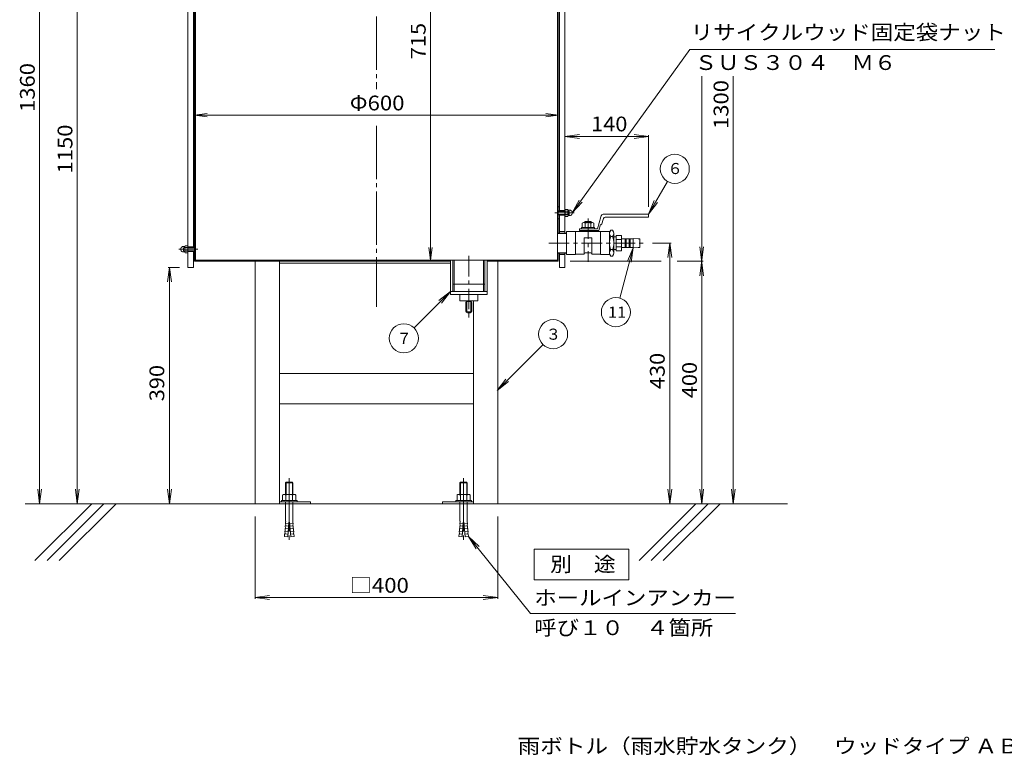
# Model space of a CAD drawing. Units: millimetres. Extents: x -1458 to 1573, y -1057 to 1069.
# Drawn here: x -1458 to 166, y -1057 to 157 of the extents above; entities that cross this region are included whole.
import ezdxf

# ---------------------------------------------------------------- set-up
doc = ezdxf.new("R2010")
doc.units = ezdxf.units.MM
doc.header["$LTSCALE"] = 8
for name, pattern in [('JWW_CENTER1', [6.773333, 4.233333, -0.846667, 0.846667, -0.846667]), ('JWW_CENTER2', [13.546667, 11.006667, -0.846667, 0.846667, -0.846667]), ('JWW_DASHED1', [1.693333, 0.846667, -0.846667])]:
    doc.linetypes.add(name, pattern=pattern)
for name, color, linetype in [('0-A', 7, 'Continuous'), ('0-F', 7, 'Continuous'), ('F-Fﾚｲﾔ', 7, 'Continuous'), ('その他', 7, 'Continuous'), ('仕上', 7, 'Continuous'), ('建具', 7, 'Continuous'), ('躯体', 7, 'Continuous'), ('通り芯', 7, 'Continuous')]:
    doc.layers.add(name, color=color, linetype=linetype)
doc.styles.add('ＭＳ ゴシック', font='txt', dxfattribs={"height": 1})

msp = doc.modelspace()

# ---------------------------------------------------------------- linework, layer by layer
at = {"layer": '0-A', "color": 6, "linetype": 'Continuous', "lineweight": 9}
msp.add_line((-1449.3, -641.7), (-191.7, -641.7), dxfattribs=at)
at = {"layer": '0-F', "color": 7, "linetype": 'Continuous', "lineweight": 9}
for p, q in [((-1425.3, -641.7), (-1425.3, 721.3)), ((-1363.2, -641.7), (-1363.2, 508.3)), ((-780.4, -239.7), (-780.4, 475.3)), ((-352.7, 107.8), (-546.7, -161.7)), ((-352.7, 107.8), (150.1, 107.8)), ((-333.1, -641.7), (-333.1, 64.1)), ((-281, -641.7), (-281, 64.1)), ((-1169.7, -0.6), (-1148.8, 2.1)), ((-569.7, -0.6), (-590.5, 2.1)), ((-1169.7, -0.6), (-569.7, -0.6)), ((-1169.7, -0.6), (-1148.8, -3.4)), ((-569.7, -0.6), (-590.5, -3.4)), ((-389.6, -109.9), (-420.7, -163.7)), ((-420.7, -163.7), (-411.5, -141.5)), ((-420.7, -163.7), (-406, -144.7)), ((-780.4, -239.7), (-783.2, -218.9)), ((-780.4, -239.7), (-777.7, -218.9)), ((-446.2, -219.2), (-468.4, -302.4)), ((-446.2, -219.2), (-455.3, -241.4)), ((-446.2, -219.2), (-449.3, -243)), ((-414.2, -211.7), (-383.6, -211.7)), ((-385.7, -211.7), (-388.8, -235.5)), ((-385.7, -641.7), (-385.7, -211.7)), ((-385.7, -211.7), (-382.6, -235.5)), ((-336.2, -217.9), (-330, -265.5)), ((-330, -217.9), (-336.2, -265.5)), ((-550.2, -241.7), (-400.3, -241.7)), ((-373.4, -241.7), (-331, -241.7)), ((-1211.1, -251.7), (-1214.3, -275.5)), ((-1194.8, -251.7), (-1213.5, -251.7)), ((-1211.1, -641.7), (-1211.1, -251.7)), ((-1211.1, -251.7), (-1208, -275.5)), ((-747.5, -291.7), (-807.5, -351.7)), ((-747.5, -291.7), (-766.5, -306.3)), ((-747.5, -291.7), (-762.1, -310.7)), ((-670.7, -454.9), (-595.3, -379.5)), ((-670.7, -454.9), (-656.1, -435.9)), ((-670.7, -454.9), (-651.7, -440.3)), ((-1425.3, -641.7), (-1428.5, -617.9)), ((-1425.3, -641.7), (-1422.2, -617.9)), ((-1363.2, -641.7), (-1366.3, -617.9)), ((-1363.2, -641.7), (-1360.1, -617.9)), ((-1211.1, -641.7), (-1214.3, -617.9)), ((-1211.1, -641.7), (-1208, -617.9)), ((-385.7, -641.7), (-388.8, -617.9)), ((-385.7, -641.7), (-382.6, -617.9)), ((-333.1, -641.7), (-336.2, -617.9)), ((-333.1, -641.7), (-330, -617.9)), ((-281, -641.7), (-284.2, -617.9)), ((-281, -641.7), (-277.9, -617.9)), ((-1090.7, -641.7), (-1427.4, -641.7)), ((-648.7, -641.7), (-278.9, -641.7)), ((-1069.7, -662.7), (-1069.7, -798.7)), ((-669.7, -662.7), (-669.7, -798.7)), ((-615.5, -823), (-717.8, -695.8)), ((-609.3, -717), (-609.3, -767.6)), ((-453.1, -717), (-609.3, -717)), ((-453.1, -767.6), (-453.1, -717)), ((-609.3, -767.6), (-453.1, -767.6)), ((-1069.7, -796.6), (-1045.9, -793.4)), ((-669.7, -796.6), (-693.4, -793.4)), ((-1069.7, -796.6), (-669.7, -796.6)), ((-1069.7, -796.6), (-1045.9, -799.7)), ((-669.7, -796.6), (-693.4, -799.7)), ((-615.5, -823), (-277.2, -823))]:
    msp.add_line(p, q, dxfattribs=at)
at = {"layer": '0-F', "color": 2, "linetype": 'JWW_CENTER2', "lineweight": 9}
for p, q in [((-1013.5, -599.6), (-1013.5, -701.9)), ((-725.9, -599.6), (-725.9, -701.9))]:
    msp.add_line(p, q, dxfattribs=at)
at = {"layer": '0-F', "color": 2, "linetype": 'Continuous', "lineweight": 9}
for p, q in [((-1018.5, -606.4), (-1019.5, -607.3)), ((-1019.5, -607.3), (-1007.5, -607.3)), ((-1019.5, -607.3), (-1019.5, -626.4)), ((-1018.5, -606.4), (-1018.5, -626.4)), ((-1018.5, -606.4), (-1008.4, -606.4)), ((-1008.4, -606.4), (-1008.4, -626.4)), ((-1008.4, -606.4), (-1007.5, -607.3)), ((-1007.5, -607.3), (-1007.5, -626.4)), ((-730.9, -606.4), (-731.9, -607.3)), ((-731.9, -607.3), (-719.9, -607.3)), ((-731.9, -607.3), (-731.9, -626.4)), ((-730.9, -606.4), (-730.9, -626.4)), ((-730.9, -606.4), (-720.8, -606.4)), ((-720.8, -606.4), (-720.8, -626.4)), ((-720.8, -606.4), (-719.9, -607.3)), ((-719.9, -607.3), (-719.9, -626.4)), ((-1024.4, -627.5), (-1024.4, -636.4)), ((-1021.7, -626.4), (-1005.2, -626.4)), ((-1018.9, -627.5), (-1018.9, -636.4)), ((-1008, -627.5), (-1008, -636.4)), ((-1002.5, -627.5), (-1002.5, -636.4)), ((-736.8, -627.5), (-736.8, -636.4)), ((-734.1, -626.4), (-717.6, -626.4)), ((-731.3, -627.5), (-731.3, -636.4)), ((-720.4, -627.5), (-720.4, -636.4)), ((-714.9, -627.5), (-714.9, -636.4)), ((-1026.5, -636.4), (-1026.5, -638.7)), ((-1026.5, -636.4), (-1000.5, -636.4)), ((-1026.5, -638.7), (-1000.5, -638.7)), ((-1019.5, -638.7), (-1019.5, -670.4)), ((-1007.5, -638.7), (-1007.5, -670.4)), ((-1000.5, -636.4), (-1000.5, -638.7)), ((-738.9, -636.4), (-738.9, -638.7)), ((-738.9, -636.4), (-712.9, -636.4)), ((-738.9, -638.7), (-712.9, -638.7)), ((-731.9, -638.7), (-731.9, -670.4)), ((-719.9, -638.7), (-719.9, -670.4)), ((-712.9, -636.4), (-712.9, -638.7)), ((-1014.6, -678.8), (-1020, -678.3)), ((-1019.8, -682.7), (-1020, -678.3)), ((-1014.2, -674.4), (-1019.6, -673.9)), ((-1019.4, -678.4), (-1019.6, -673.9)), ((-1014.1, -672.4), (-1016.1, -696.3)), ((-1014.1, -672.4), (-1012.9, -672.4)), ((-1012.9, -672.4), (-1010.8, -696.3)), ((-1012.7, -674.4), (-1007.3, -673.9)), ((-1012.3, -678.8), (-1006.9, -678.3)), ((-1007.5, -678.4), (-1007.3, -673.9)), ((-1007.1, -682.7), (-1006.9, -678.3)), ((-727, -678.8), (-732.4, -678.3)), ((-732.2, -682.7), (-732.4, -678.3)), ((-726.6, -674.4), (-732, -673.9)), ((-731.8, -678.4), (-732, -673.9)), ((-726.5, -672.4), (-728.5, -696.3)), ((-726.5, -672.4), (-725.3, -672.4)), ((-725.3, -672.4), (-723.2, -696.3)), ((-725.1, -674.4), (-719.7, -673.9)), ((-724.7, -678.8), (-719.3, -678.3)), ((-719.9, -678.4), (-719.7, -673.9)), ((-719.5, -682.7), (-719.3, -678.3)), ((-1021.1, -691.5), (-1021.5, -695.8)), ((-1016.1, -696.3), (-1021.5, -695.8)), ((-1015.8, -691.9), (-1021.1, -691.5)), ((-1015.4, -687.5), (-1020.8, -687.1)), ((-1020.5, -691.5), (-1020.8, -687.1)), ((-1015, -683.2), (-1020.4, -682.7)), ((-1020.2, -687.1), (-1020.4, -682.7)), ((-1011.9, -683.2), (-1006.5, -682.7)), ((-1011.5, -687.5), (-1006.1, -687.1)), ((-1011.1, -691.9), (-1005.8, -691.5)), ((-1010.8, -696.3), (-1005.4, -695.8)), ((-1006.7, -687.1), (-1006.5, -682.7)), ((-1006.4, -691.5), (-1006.1, -687.1)), ((-1005.8, -691.5), (-1005.4, -695.8)), ((-733.5, -691.5), (-733.9, -695.8)), ((-728.5, -696.3), (-733.9, -695.8)), ((-728.2, -691.9), (-733.5, -691.5)), ((-727.8, -687.5), (-733.2, -687.1)), ((-732.9, -691.5), (-733.2, -687.1)), ((-727.4, -683.2), (-732.8, -682.7)), ((-732.6, -687.1), (-732.8, -682.7)), ((-724.3, -683.2), (-718.9, -682.7)), ((-723.9, -687.5), (-718.5, -687.1)), ((-723.5, -691.9), (-718.2, -691.5)), ((-723.2, -696.3), (-717.8, -695.8)), ((-719.1, -687.1), (-718.9, -682.7)), ((-718.8, -691.5), (-718.5, -687.1)), ((-718.2, -691.5), (-717.8, -695.8))]:
    msp.add_line(p, q, dxfattribs=at)
at = {"layer": '0-F', "color": 7, "linetype": 'Continuous', "lineweight": 9}
for centre in [(-377.6, -89.1), (-474.7, -325.6), (-578.3, -361.9), (-824.5, -368.7)]:
    msp.add_circle(centre, 24, dxfattribs=at)
at = {"layer": '0-F', "color": 2, "linetype": 'Continuous', "lineweight": 9}
for centre, radius, start, end in [((-1021.7, -630.3), 3.9, 45.3613, 134.639), ((-1013.5, -640.2), 13.8, 66.7198, 113.2803), ((-1005.2, -630.3), 3.9, 45.3613, 134.6382), ((-734.1, -630.3), 3.9, 45.3613, 134.639), ((-725.9, -640.2), 13.8, 66.7198, 113.2803), ((-717.6, -630.3), 3.9, 45.3613, 134.6382), ((-1061.9, -670.3), 42.5, 355.1216, 359.9159), ((-965, -670.3), 42.5, 180.0841, 184.8784), ((-774.3, -670.3), 42.5, 355.1216, 359.9159), ((-677.4, -670.3), 42.5, 180.0841, 184.8784)]:
    msp.add_arc(centre, radius, start, end, dxfattribs=at)
at = {"layer": 'その他', "color": 7, "linetype": 'Continuous', "lineweight": 9}
for p, q in [((-558.7, -35.7), (-534.9, -32.6)), ((-558.7, -35.7), (-420.7, -35.7)), ((-558.7, -35.7), (-534.9, -38.8)), ((-558.7, -47.7), (-558.7, -38.1)), ((-420.7, -35.7), (-444.4, -32.6)), ((-420.7, -35.7), (-444.4, -38.8)), ((-420.7, -151.7), (-420.7, -33.3)), ((-546.7, -161.7), (-535.3, -140.6)), ((-546.7, -161.7), (-530.2, -144.2)), ((-717.8, -695.8), (-700.4, -712.4)), ((-717.8, -695.8), (-705.3, -716.3))]:
    msp.add_line(p, q, dxfattribs=at)
at = {"layer": 'その他', "color": 2, "linetype": 'Continuous', "lineweight": 9}
for p, q in [((-530.5, -178.6), (-530.5, -185.8)), ((-513.3, -177.8), (-528, -177.8)), ((-525.5, -178.6), (-525.5, -185.8)), ((-515.8, -178.6), (-515.8, -185.8)), ((-510.9, -178.6), (-510.9, -185.8)), ((-510.9, -185.8), (-531.2, -185.8)), ((-483, -190.2), (-480.3, -190.2)), ((-571.2, -195.1), (-571.2, -228.3)), ((-556.2, -195.1), (-571.2, -195.1)), ((-571.2, -195.8), (-556.2, -195.8)), ((-485.2, -227.8), (-485.2, -195.6)), ((-483, -201), (-480.3, -201)), ((-478.2, -227.8), (-478.2, -195.6)), ((-483, -222.4), (-480.3, -222.4)), ((-747.5, -239.7), (-747.5, -296.7)), ((-747.5, -239.7), (-687, -239.7)), ((-743.5, -239.7), (-743.5, -291.7)), ((-741.5, -239.7), (-741.5, -291.7)), ((-693, -239.7), (-693, -291.7)), ((-691, -239.7), (-691, -291.7)), ((-687, -239.7), (-687, -296.7)), ((-571.2, -227.6), (-556.2, -227.6)), ((-556.2, -228.3), (-571.2, -228.3)), ((-483, -233.2), (-480.3, -233.2)), ((-747.5, -291.7), (-687, -291.7)), ((-743.5, -279.6), (-691, -279.6)), ((-747.5, -296.7), (-687, -296.7)), ((-732.3, -296.7), (-732.3, -306.7)), ((-702.3, -306.7), (-732.3, -306.7)), ((-715.3, -308.2), (-719.3, -308.2)), ((-702.3, -296.7), (-702.3, -306.7)), ((-722.3, -309.7), (-722.3, -323.7)), ((-720.8, -309.7), (-720.8, -323.7)), ((-713.8, -309.7), (-713.8, -323.7)), ((-712.3, -309.7), (-712.3, -323.7)), ((-715.3, -325.2), (-719.3, -325.2)), ((-715.3, -326.7), (-719.3, -326.7))]:
    msp.add_line(p, q, dxfattribs=at)
at = {"layer": 'その他', "color": 2, "linetype": 'JWW_CENTER1', "lineweight": 9}
for p, q in [((-585.4, -211.7), (-429.7, -211.7)), ((-717.3, -232.7), (-717.3, -334.3))]:
    msp.add_line(p, q, dxfattribs=at)
at = {"layer": 'その他', "color": 2, "linetype": 'Continuous', "lineweight": 9}
for centre, radius, start, end in [((-528, -181.6), 3.81, 49.9256, 130.0744), ((-520.7, -191.6), 13.8, 69.2693, 110.7307), ((-513.3, -181.6), 3.81, 49.9256, 130.0744), ((-477.2, -195.6), 7.92, 137.2222, 222.7778), ((-486.1, -195.6), 7.92, 317.2222, 42.7778), ((-456.7, -211.7), 28.5, 157.8193, 202.1806), ((-506.6, -211.7), 28.5, 337.8194, 22.1807), ((-477.2, -227.8), 7.92, 137.2222, 222.7778), ((-486.1, -227.8), 7.92, 317.2222, 42.7778), ((-719.3, -309.7), 3, 90, 180), ((-719.3, -309.7), 1.5, 90, 180), ((-715.3, -309.7), 3, 0, 90), ((-715.3, -309.7), 1.5, 0, 90), ((-719.3, -323.7), 3, 180, 270), ((-719.3, -323.7), 1.5, 180, 270), ((-715.3, -323.7), 1.5, 270, 0), ((-715.3, -323.7), 3, 270, 0)]:
    msp.add_arc(centre, radius, start, end, dxfattribs=at)
at = {"layer": '仕上', "color": 4, "linetype": 'JWW_CENTER1', "lineweight": 9}
for p, q in [((-575.3, -161.7), (-543.5, -161.7)), ((-520.7, -170.8), (-520.7, -242.5)), ((-1164.1, -221.7), (-1195.8, -221.7))]:
    msp.add_line(p, q, dxfattribs=at)
at = {"layer": '仕上', "color": 4, "linetype": 'Continuous', "lineweight": 9}
for p, q in [((-569.7, -158.7), (-569.7, -164.7)), ((-569.7, -158.7), (-558.7, -158.7)), ((-569.7, -159.2), (-558.7, -159.2)), ((-569.7, -164.2), (-558.7, -164.2)), ((-569.7, -164.7), (-558.7, -164.7)), ((-515.7, -175.7), (-525.7, -175.7)), ((-525.7, -175.7), (-525.7, -177.8)), ((-515.7, -175.7), (-515.7, -177.8)), ((-499.8, -168.1), (-505, -187.8)), ((-495.3, -170.9), (-498.2, -181.6)), ((-494, -163.7), (-420.7, -163.7)), ((-492.4, -168.7), (-420.7, -168.7)), ((-420.7, -163.7), (-420.7, -168.7)), ((-485.2, -192.7), (-556.2, -192.7)), ((-556.2, -192.7), (-556.2, -230.7)), ((-541.2, -192.7), (-541.2, -230.7)), ((-505, -187.8), (-534.8, -187.8)), ((-534.8, -187.8), (-534.8, -190.8)), ((-502.7, -190.8), (-534.8, -190.8)), ((-510.2, -185.8), (-531.2, -185.8)), ((-531.2, -185.8), (-531.2, -187.8)), ((-531.2, -190.8), (-531.2, -192.7)), ((-510.2, -185.8), (-510.2, -187.8)), ((-510.2, -190.8), (-510.2, -192.7)), ((-502.7, -190.8), (-500.1, -181.1)), ((-500.2, -192.7), (-500.2, -230.7)), ((-500.1, -181.1), (-498.2, -181.6)), ((-485.2, -192.7), (-485.2, -230.7)), ((-514.2, -202.7), (-527.2, -202.7)), ((-527.2, -202.7), (-527.2, -229.7)), ((-514.2, -202.7), (-514.2, -229.7)), ((-1169.7, -218.7), (-1180.7, -218.7)), ((-1169.7, -219.2), (-1180.7, -219.2)), ((-1169.7, -224.2), (-1180.7, -224.2)), ((-1169.7, -224.7), (-1180.7, -224.7)), ((-1169.7, -218.7), (-1169.7, -224.7)), ((-1069.7, -241.7), (-1069.7, -641.7)), ((-1069.7, -241.7), (-1029.7, -241.7)), ((-1029.7, -241.7), (-1029.7, -641.7)), ((-687, -241.7), (-669.7, -241.7)), ((-669.7, -241.7), (-669.7, -641.7)), ((-541.2, -230.7), (-556.2, -230.7)), ((-527.2, -229.7), (-541.2, -229.7)), ((-525.2, -227.7), (-516.2, -227.7)), ((-500.2, -229.7), (-514.2, -229.7)), ((-485.2, -230.7), (-500.2, -230.7)), ((-1029.7, -244.7), (-747.5, -244.7)), ((-709.7, -306.7), (-709.7, -641.7)), ((-1029.7, -426.7), (-709.7, -426.7)), ((-1029.7, -476.7), (-709.7, -476.7)), ((-1069.7, -641.7), (-978.4, -641.7)), ((-1029.7, -638.7), (-978.4, -638.7)), ((-978.4, -638.7), (-978.4, -641.7)), ((-760.9, -638.7), (-760.9, -641.7)), ((-709.7, -638.7), (-760.9, -638.7)), ((-760.9, -641.7), (-669.7, -641.7))]:
    msp.add_line(p, q, dxfattribs=at)
at = {"layer": '仕上', "color": 4, "linetype": 'JWW_DASHED1', "lineweight": 9}
for p, q in [((-558.7, -158.7), (-552.2, -158.7)), ((-551.7, -159.2), (-552.2, -158.7)), ((-551.7, -164.2), (-551.7, -159.2)), ((-558.7, -164.7), (-552.2, -164.7)), ((-552.2, -164.7), (-551.7, -164.2)), ((-1187.7, -219.2), (-1187.1, -218.7)), ((-1187.7, -224.2), (-1187.7, -219.2)), ((-1187.1, -224.7), (-1187.7, -224.2)), ((-1180.7, -218.7), (-1187.1, -218.7)), ((-1180.7, -224.7), (-1187.1, -224.7))]:
    msp.add_line(p, q, dxfattribs=at)
at = {"layer": '仕上', "color": 6, "linetype": 'Continuous', "lineweight": 9}
for p, q in [((-1339.2, -641.7), (-1433.1, -735.7)), ((-1319.2, -641.7), (-1413.1, -735.7)), ((-1299.2, -641.7), (-1393.1, -735.7)), ((-342.6, -641.7), (-436.5, -735.7)), ((-322.6, -641.7), (-416.5, -735.7)), ((-302.6, -641.7), (-396.5, -735.7))]:
    msp.add_line(p, q, dxfattribs=at)
at = {"layer": '仕上', "color": 4, "linetype": 'Continuous', "lineweight": 9}
for centre, radius, start, end in [((-494, -169.7), 6, 90, 164.9998), ((-492.4, -171.7), 3, 90, 165.0003), ((-525.2, -229.7), 2, 90, 180), ((-516.2, -229.7), 2, 0, 90)]:
    msp.add_arc(centre, radius, start, end, dxfattribs=at)
at = {"layer": '建具', "color": 30, "linetype": 'Continuous', "lineweight": 5}
for p, q in [((-569.7, -171.7), (-569.7, -151.7)), ((-569.7, -151.7), (-567.7, -151.7)), ((-569.7, -158.6), (-567.7, -158.6)), ((-567.7, -158.7), (-567.7, -151.7)), ((-558.7, -156.9), (-558.1, -155.9)), ((-558.7, -166.5), (-558.7, -156.9)), ((-554.2, -155.9), (-558.1, -155.9)), ((-554.2, -158.8), (-558.1, -158.8)), ((-553.5, -157.2), (-554.2, -155.9)), ((-553.7, -166.5), (-553.7, -156.9)), ((-549.7, -157.5), (-553.1, -157.5)), ((-569.7, -164.9), (-567.7, -164.9)), ((-569.7, -171.7), (-567.7, -171.7)), ((-567.7, -171.7), (-567.7, -164.7)), ((-558.7, -166.5), (-558.1, -167.5)), ((-554.2, -164.6), (-558.1, -164.6)), ((-554.2, -167.5), (-558.1, -167.5)), ((-553.5, -166.2), (-554.2, -167.5)), ((-553.1, -166), (-549.7, -166)), ((-1189.6, -217.5), (-1186.2, -217.5)), ((-1186.2, -226), (-1189.6, -226)), ((-1185.8, -217.2), (-1185.1, -215.9)), ((-1185.8, -226.2), (-1185.1, -227.5)), ((-1185.7, -226.5), (-1185.7, -216.9)), ((-1185.1, -215.9), (-1181.2, -215.9)), ((-1185.1, -218.8), (-1181.2, -218.8)), ((-1185.1, -224.6), (-1181.2, -224.6)), ((-1180.7, -216.9), (-1181.2, -215.9)), ((-1180.7, -226.5), (-1181.2, -227.5)), ((-1180.7, -226.5), (-1180.7, -216.9)), ((-1171.7, -218.7), (-1171.7, -211.7)), ((-1169.7, -211.7), (-1171.7, -211.7)), ((-1169.7, -218.6), (-1171.7, -218.6)), ((-1171.7, -231.7), (-1171.7, -224.7)), ((-1169.7, -224.9), (-1171.7, -224.9)), ((-1169.7, -231.7), (-1169.7, -211.7)), ((-1185.1, -227.5), (-1181.2, -227.5)), ((-1169.7, -231.7), (-1171.7, -231.7))]:
    msp.add_line(p, q, dxfattribs=at)
for centre, radius, start, end in [((-555.3, -156.9), 3.36, 180, 214.1546), ((-551.2, -161.7), 7.49, 157.3235, 202.6765), ((-557, -156.9), 3.36, 325.8454, 0), ((-561.1, -161.7), 7.49, 337.3235, 22.6765), ((-553.1, -157), 0.5, 210.0011, 270), ((-551.2, -161.7), 4.5, 289.1882, 70.8118), ((-555.3, -166.5), 3.36, 145.8454, 180), ((-557, -166.5), 3.36, 0, 34.1546), ((-553.1, -166.5), 0.5, 90, 149.9989), ((-1188.2, -221.7), 4.5, 109.1882, 250.8118), ((-1186.2, -217), 0.5, 270, 329.9989), ((-1186.2, -226.5), 0.5, 30.0011, 90), ((-1182.3, -216.9), 3.36, 180, 214.1546), ((-1178.2, -221.7), 7.49, 157.3235, 202.6765), ((-1182.3, -226.5), 3.36, 145.8454, 180), ((-1184, -216.9), 3.36, 325.8454, 0), ((-1188.1, -221.7), 7.49, 337.3235, 22.6765), ((-1184, -226.5), 3.36, 0, 34.1546)]:
    msp.add_arc(centre, radius, start, end, dxfattribs=at)
at = {"layer": '躯体', "color": 3, "linetype": 'Continuous', "lineweight": 9}
for p, q in [((-571.2, 658.3), (-571.2, -241.7)), ((-569.7, 658.3), (-569.7, -195.1)), ((-1169.7, 478.9), (-1169.7, -241.7)), ((-1168.2, 478.9), (-1168.2, -241.7)), ((-478.2, -201.2), (-474.2, -201.2)), ((-465.2, -199.2), (-474.2, -199.2)), ((-474.2, -199.2), (-474.2, -224.2)), ((-465.2, -205.5), (-474.2, -205.5)), ((-465.2, -199.2), (-465.2, -224.2)), ((-465.2, -204.7), (-446.2, -204.7)), ((-459.2, -204.7), (-459.2, -218.7)), ((-457.7, -204.7), (-457.7, -218.7)), ((-452.7, -204.7), (-452.7, -218.7)), ((-451.2, -204.7), (-451.2, -218.7)), ((-446.2, -204.2), (-446.2, -219.2)), ((-446.2, -204.2), (-438.2, -204.7)), ((-438.2, -204.7), (-435.2, -204.7)), ((-435.2, -204.7), (-435.2, -218.7)), ((-478.2, -222.2), (-474.2, -222.2)), ((-465.2, -217.9), (-474.2, -217.9)), ((-465.2, -224.2), (-474.2, -224.2)), ((-465.2, -218.7), (-446.2, -218.7)), ((-438.2, -218.7), (-446.2, -219.2)), ((-438.2, -218.7), (-435.2, -218.7)), ((-1169.7, -241.7), (-747.5, -241.7)), ((-1168.2, -239.7), (-571.2, -239.7)), ((-687, -241.7), (-569.7, -241.7)), ((-569.7, -228.3), (-569.7, -241.7))]:
    msp.add_line(p, q, dxfattribs=at)
at = {"layer": '躯体', "color": 3, "linetype": 'JWW_CENTER2', "lineweight": 9}
for p, q in [((-869.7, 162.2), (-869.7, 42.6)), ((-869.7, -17.9), (-869.7, -317))]:
    msp.add_line(p, q, dxfattribs=at)
at = {"layer": '通り芯', "color": 6, "linetype": 'Continuous', "lineweight": 9}
for p, q in [((-567.7, 605.3), (-567.7, -158.7)), ((-558.7, 605.3), (-558.7, -158.7)), ((-1180.7, 478.9), (-1180.7, -218.7)), ((-1171.7, 478.9), (-1171.7, -218.7)), ((-567.7, -157.7), (-558.7, -157.7)), ((-567.7, -164.7), (-567.7, -195.1)), ((-567.7, -165.7), (-558.7, -165.7)), ((-558.7, -164.7), (-558.7, -195.1)), ((-567.7, -192.7), (-558.7, -192.7)), ((-1171.7, -217.7), (-1180.7, -217.7)), ((-1180.7, -224.7), (-1180.7, -251.7)), ((-1171.7, -225.7), (-1180.7, -225.7)), ((-1171.7, -224.7), (-1171.7, -251.7)), ((-567.7, -228.3), (-567.7, -251.7)), ((-567.7, -230.7), (-558.7, -230.7)), ((-558.7, -228.3), (-558.7, -251.7)), ((-1171.7, -251.7), (-1180.7, -251.7)), ((-567.7, -251.7), (-558.7, -251.7))]:
    msp.add_line(p, q, dxfattribs=at)

# ---------------------------------------------------------------- texts
at = {"layer": '0-F', "color": 7, "linetype": 'Continuous', "lineweight": 9, "style": 'ＭＳ ゴシック'}
for s, width, p in [('715', 1.083333, (-788.5, 91.8)), ('1360', 1.09375, (-1433.3, 4.8)), ('1300', 1.09375, (-289.1, -23.3)), ('1150', 1.09375, (-1371.2, -96.7)), ('430', 1.083333, (-394.2, -452.7)), ('390', 1.083333, (-1219.7, -472.7)), ('400', 1.083333, (-341.1, -467.7))]:
    msp.add_text(s, height=24.38, rotation=90, dxfattribs=dict(at, width=width)).set_placement(p)
for s, height, width, p in [('リサイクルウッド固定袋ナット', 24.384, 1.116071, (-351.3, 124.1)), ('ＳＵＳ３０４\u3000Ｍ６', 24.38, 1.111111, (-344.8, 74.1)), ('Φ600', 24.38, 1.1, (-913.7, 7.4)), ('11', 18.29, 1.083333, (-487.7, -334.8)), ('別\u3000途', 24.38, 1.083333, (-583.2, -753.7)), ('□400', 24.38, 1.1, (-913.7, -788.6)), ('ホールインアンカー', 24.38, 1.111111, (-609.3, -809.2)), ('呼び１０\u3000４箇所', 24.38, 1.109375, (-609.3, -858.6))]:
    msp.add_text(s, height=height, dxfattribs=dict(at, width=width)).set_placement(p)
msp.add_text('６', height=18.3, rotation=359.9998, dxfattribs=at).set_placement((-389.6, -97.7))
for s, p in [('３', (-590.3, -371.1)), ('７', (-836.5, -377.9))]:
    msp.add_text(s, height=18.3, dxfattribs=at).set_placement(p)
at = {"layer": 'F-Fﾚｲﾔ', "color": 7, "linetype": 'Continuous', "lineweight": 9, "style": 'ＭＳ ゴシック', "width": 1.120614}
msp.add_text('雨ボトル（雨水貯水タンク）\u3000ウッドタイプ ＡＢ２００ＥＷＬ', height=24.384, dxfattribs=at).set_placement((-636.8, -1053.8))
at = {"layer": 'その他', "color": 7, "linetype": 'Continuous', "lineweight": 9, "style": 'ＭＳ ゴシック', "width": 1.083333}
msp.add_text('140', height=24.38, dxfattribs=at).set_placement((-515.7, -27.2))

doc.saveas('drawing.dxf')
